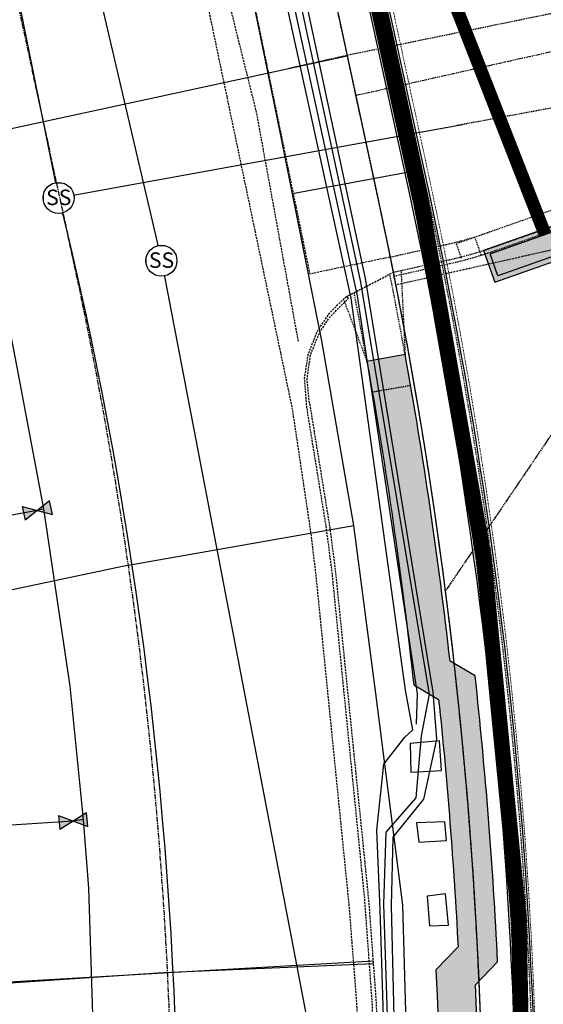
# Model space of a CAD drawing. Extents: x 7458 to 11261, y 17896 to 20728.
# Drawn here: x 9410 to 9478, y 19144 to 19271 of the extents above; entities that cross this region are included whole.
import ezdxf
from ezdxf.lldxf.tags import DXFTag

# ---------------------------------------------------------------- set-up
doc = ezdxf.new("R2010")
doc.units = 0
doc.header["$MEASUREMENT"] = 0
for name, pattern in [('10020 EX meadowbrook$0$DASHED2', [0.375, 0.25, -0.125]), ('10020 EX meadowbrook$0$HIDDEN10', [0.037500000000000006, 0.025, -0.0125]), ('10020 EX$0$CENTER2', [1, 0.625, -0.125, 0.125, -0.125]), ('10020 EX$0$DASHED2S', [0.25, 0.125, -0.125]), ('10020 EX$0$DOT4', [0.0625, 0, -0.0625]), ('10020 EX$0$HIDDEN2', [0.1875, 0.125, -0.0625]), ('10020 EX$0$HIDDEN3', [0.12499999, 0.08333333, -0.04166666]), ('10020 EX$0$HIDDEN4', [0.09375, 0.0625, -0.03125]), ('10020 EX$0$PHANTOM2', [1.25, 0.625, -0.125, 0.125, -0.125, 0.125, -0.125])]:
    doc.linetypes.add(name, pattern=pattern)
doc.layers.add('10020 EX meadowbrook$0$V-BNDY-Rec_No_221714714', color=255, linetype='10020 EX meadowbrook$0$HIDDEN10', lineweight=0)
doc.layers.add('10020 EX$0$V-ESMT-PU&D-Rec_No_220714531', color=251, linetype='10020 EX$0$HIDDEN3', lineweight=5)
for name, color, linetype in [('10020 EX meadowbrook$0$V-CURB-BACK', 251, '10020 EX meadowbrook$0$DASHED2'), ('10020 EX meadowbrook$0$V-CURB-FLOW', 251, '10020 EX meadowbrook$0$DASHED2'), ('10020 EX meadowbrook$0$V-CURB-LIP', 251, '10020 EX meadowbrook$0$DASHED2'), ('10020 EX meadowbrook$0$V-UTIL-ELEC', 251, '10020 EX meadowbrook$0$ELEC-E L80'), ('10020 EX meadowbrook$0$V-UTIL-FIBR', 251, '10020 EX meadowbrook$0$FIBER_OPTIC-E L80'), ('10020 EX meadowbrook$0$V-UTIL-NGAS', 251, '10020 EX meadowbrook$0$GAS-E L80'), ('10020 EX meadowbrook$0$V-UTIL-SSWR', 251, '10020 EX meadowbrook$0$SANITARY-E L80'), ('10020 EX meadowbrook$0$V-UTIL-SSWR-MHOL', 251, 'Continuous'), ('10020 EX meadowbrook$0$V-UTIL-TELE', 251, '10020 EX meadowbrook$0$TELE-E L80'), ('10020 EX meadowbrook$0$V-UTIL-WATR', 251, '10020 EX meadowbrook$0$WATER-E L80'), ('10020 EX meadowbrook$0$V-UTIL-WATR-VALV', 251, 'Continuous'), ('10020 EX$0$C-ESMT-ACCESS', 2, '10020 EX$0$DASHED2S'), ('10020 EX$0$C-ROAD-CURB-BACK', 2, 'Continuous'), ('10020 EX$0$C-ROAD-CURB-FLOW', 3, 'Continuous'), ('10020 EX$0$C-ROAD-CURB-LIP', 1, 'Continuous'), ('10020 EX$0$C-SWLK', 1, 'Continuous'), ('10020 EX$0$C-UT-SSWR-PIPE', 90, 'Continuous'), ('10020 EX$0$C-UT-STRM-INLT', 2, 'Continuous'), ('10020 EX$0$C-UT-WATR-PIPE', 150, 'Continuous'), ('10020 EX$0$CU-STRM-PIPE', 2, 'Continuous'), ('10020 EX$0$V-BNDY-Rec_No_221714714', 7, 'Continuous'), ('10020 EX$0$V-ESMT-ACCS-Rec_No_221714714', 2, '10020 EX$0$HIDDEN2'), ('10020 EX$0$V-ESMT-UTIL-Rec_No_221714714', 7, '10020 EX$0$HIDDEN2'), ('10020 EX$0$V-PROP-Rec_No_221714714', 2, '10020 EX$0$PHANTOM2'), ('10020 EX$0$V-ROAD-CNTR-Rec_No_206712398', 1, '10020 EX$0$CENTER2'), ('10020 EX$0$V-RWAY-Rec_No_221714714', 3, '10020 EX$0$PHANTOM2'), ('xref', 7, 'Continuous')]:
    doc.layers.add(name, color=color, linetype=linetype)
doc.layers.add('10020 EX$0$C-ESMT-UTIL-Rec_No_220_________-NPLT', color=7, linetype='10020 EX$0$HIDDEN4', true_color=0x5a5a5a, plot=False)
doc.layers.add('10020 EX$0$V-RWAY-Rec_No_206712398-NPLT', color=255, linetype='10020 EX$0$DOT4', lineweight=0, plot=False)
doc.styles.add('10020 EX meadowbrook$0$romans', font='romans.shx')
tags = doc.linetypes.add('10020 EX meadowbrook$0$ELEC-E L80', pattern='A,0.1,-0.05,0.1,-0.05,0.1,-0.05,0.1,-0.05,0.1,-0.1,[13,MSLTSHP,S=0.8888889999999999,R=0,X=0,Y=0],-0.1', length=0.9000000000000001).pattern_tags.tags
tags[22] = DXFTag(74, 12)
tags = doc.linetypes.add('10020 EX meadowbrook$0$FIBER_OPTIC-E L80', pattern='A,0.1,-0.05,0.1,-0.05,0.1,-0.05,0.1,-0.05,0.1,-0.1,[14,MSLTSHP,S=0.8888889999999999,R=0,X=0,Y=0],-0.1', length=0.9000000000000001).pattern_tags.tags
tags[22] = DXFTag(74, 12)
tags = doc.linetypes.add('10020 EX meadowbrook$0$GAS-E L80', pattern='A,0.1,-0.05,0.1,-0.05,0.1,-0.05,0.1,-0.05,0.1,-0.1,[1,MSLTSHP,S=0.8888889999999999,R=0,X=0,Y=0],-0.1', length=0.9000000000000001).pattern_tags.tags
tags[22] = DXFTag(74, 12)
tags = doc.linetypes.add('10020 EX meadowbrook$0$SANITARY-E L80', pattern='A,0.1,-0.05,0.1,-0.05,0.1,-0.05,0.1,-0.05,0.1,-0.1,[43,MSLTSHP,S=0.8888889999999999,R=0,X=0,Y=0],-0.1', length=0.9000000000000001).pattern_tags.tags
tags[22] = DXFTag(74, 12)
tags = doc.linetypes.add('10020 EX meadowbrook$0$TELE-E L80', pattern='A,0.1,-0.05,0.1,-0.05,0.1,-0.05,0.1,-0.05,0.1,-0.1,[12,MSLTSHP,S=0.8888889999999999,R=0,X=0,Y=0],-0.1', length=0.9000000000000001).pattern_tags.tags
tags[22] = DXFTag(74, 12)
tags = doc.linetypes.add('10020 EX meadowbrook$0$WATER-E L80', pattern='A,0.1,-0.05,0.1,-0.05,0.1,-0.05,0.1,-0.05,0.1,-0.1,[17,MSLTSHP,S=0.8888889999999999,R=0,X=0,Y=0],-0.1', length=0.9000000000000001).pattern_tags.tags
tags[22] = DXFTag(74, 12)

# ---------------------------------------------------------------- blocks, each defined once
blk = doc.blocks.new('10020 EX meadowbrook$0$WTR-VLV')
at = {"linetype": 'ByBlock', "lineweight": -2}
h = blk.add_hatch(color=0, dxfattribs=at)
h.paths.add_polyline_path([(-0.06015999840019504, 0.03007999920009752), (-0.06015999840019504, -0.03007999920009752), (0, 0)])
h.paths.add_polyline_path([(0, 0), (0.06015999839655706, -0.03007999920009752), (0.06015999839655706, 0.03007999920009752)])
at = {"color": 0, "linetype": 'ByBlock', "lineweight": -2}
for p, q in [((-0.06015999840019504, 0.03007999920009752), (0.06015999839655706, -0.03007999920009752)), ((0.06015999839655706, 0.03007999920009752), (-0.06015999840019504, -0.03007999920009752))]:
    blk.add_line(p, q, dxfattribs=at)
for points in [[(-0.06015999840019504, 0.03007999920009752), (-0.06015999840019504, -0.03007999920009752)], [(0.06015999839655706, -0.03007999920009752), (0.06015999839655706, 0.03007999920009752)]]:
    blk.add_lwpolyline(points, dxfattribs=at)
blk = doc.blocks.new('10020 EX meadowbrook$0$SS-MH')
blk.add_wipeout([(0.07875000104893846, 1.819100425848319e-13), (0.07755361158279449, 0.013674794173677535), (0.07400079487261231, 0.026934086646109523), (0.06819950145647517, 0.03937500052465115), (0.060326000699188316, 0.05061952493719202), (0.05061952493708176, 0.06032600069972832), (0.03937500052446924, 0.0681995014570152), (0.026934086645712736, 0.07400079487293745), (0.013674794173495625, 0.07755361158311963), (1.3877787807814457e-17, 0.07875000104912036), (-0.013674794173423975, 0.07755361158311963), (-0.026934086645641096, 0.07400079487293745), (-0.03937500052446921, 0.0681995014570152), (-0.0506195249370101, 0.06032600069972832), (-0.06032600069911667, 0.05061952493719202), (-0.06819950145640352, 0.03937500052465115), (-0.07400079487254066, 0.026934086646109523), (-0.07755361158272284, 0.013674794173677535), (-0.07875000104893844, 1.819100425848319e-13), (-0.07755361158272284, -0.013674794173027222), (-0.07400079487254066, -0.02693408664545921), (-0.06819950145640352, -0.039375000524287315), (-0.06032600069911667, -0.05061952493654172), (-0.0506195249370101, -0.06032600069907802), (-0.03937500052446921, -0.06819950145636487), (-0.026934086645641096, -0.07400079487228714), (-0.013674794173423975, -0.07755361158246932), (1.3877787807814457e-17, -0.07875000104875654), (0.013674794173495625, -0.07755361158246932), (0.026934086645712736, -0.07400079487228714), (0.03937500052446924, -0.06819950145636487), (0.05061952493708176, -0.06032600069907802), (0.060326000699188316, -0.05061952493654172), (0.06819950145647517, -0.039375000524287315), (0.07400079487261231, -0.02693408664545921), (0.07755361158279449, -0.013674794173027222)])
blk.add_circle((0, -3.637978807091713e-12), 0.08021333120000002)
at = {"insert": (0.0006551165349742982, 0.04304250000713733), "char_height": 0.08, "width": 0.0869704375761427, "attachment_point": 2, "style": '10020 EX meadowbrook$0$romans'}
blk.add_mtext('SS', dxfattribs=at)
blk = doc.blocks.new('10020 EX meadowbrook')
at = {"layer": '10020 EX meadowbrook$0$V-CURB-BACK', "flags": 128}
blk.add_lwpolyline([(9437.108000000007, 18970.3870000001), (9437.592000000179, 18972.34700000007), (9441.974809559231, 18990.10454662247), (9445.933256472461, 19007.9614830818), (9447.701305392844, 19017.47725557284), (9449.038999999873, 19027.06300000008), (9454.653416641522, 19077.15130633721), (9455.490999999922, 19087.06399999978), (9456.321964766463, 19103.78165290942), (9456.757972779218, 19120.51426532539), (9456.729097696609, 19132.36291119981), (9456.305000000168, 19144.20399999991), (9455.330974238925, 19157.47256752895), (9451.030999999959, 19200.10199999996), (9450.295946334489, 19205.72543388233), (9447.73900000006, 19221.45500000007), (9447.649000000209, 19221.7200000002), (9447.345812392334, 19224.82998543634), (9447.789951696477, 19227.92298922182), (9448.955999999773, 19230.82200000016), (9450.208087390267, 19232.69713404846), (9451.763999999966, 19234.32899999991), (9452.705000000075, 19235.19700000016)], dxfattribs=at)
at = {"layer": '10020 EX meadowbrook$0$V-CURB-FLOW', "flags": 128}
for points in [[(9452.374999999998, 19235.412), (9458.446751812617, 19238.57474797559)], [(9436.532000000123, 18970.54300000006), (9437.137000000104, 18972.51399999997), (9441.508258281021, 18990.26741569258), (9445.45728732692, 19008.11949784867), (9447.228213619155, 19017.66195019521), (9448.570999999996, 19027.27400000021), (9454.199336910155, 19077.35072640982), (9455.020000000019, 19087.09100000001), (9455.826124897862, 19103.60546492222), (9456.23768151598, 19120.13447003951), (9456.19674495756, 19132.21713024133), (9455.76099999994, 19144.2919999999), (9454.775976815727, 19157.81589225214), (9450.558999999892, 19200.06499999994), (9449.8372154315, 19205.61113014072), (9447.29600000009, 19221.24399999995), (9447.271000000183, 19221.69900000002), (9447.024680372619, 19224.87909799148), (9447.50152854358, 19228.03287547509), (9448.677000000142, 19230.99800000014), (9450.297589987376, 19233.39635936277), (9452.375, 19235.41200000001), (9452.375, 19235.41200000001)], [(9452.705, 19235.197), (9452.374999999998, 19235.412)]]:
    blk.add_lwpolyline(points, dxfattribs=at)
at = {"layer": '10020 EX meadowbrook$0$V-CURB-LIP', "flags": 128}
blk.add_lwpolyline([(9434.668000000063, 18970.99200000009), (9435.266999999993, 18973.10199999996), (9439.578282841589, 18990.79723598045), (9443.47826453019, 19008.58764572768), (9445.230075636702, 19018.0875788246), (9446.564999999944, 19027.6549999998), (9452.20651793573, 19077.672570467), (9453.032000000123, 19087.37999999989), (9453.875556805835, 19104.36622003925), (9454.30497769313, 19121.36795103969), (9454.246683502339, 19132.7673030904), (9453.774000000209, 19144.15700000012), (9452.79951638775, 19156.74598621763), (9448.47800000012, 19199.82599999988), (9447.79385187896, 19205.34855395323), (9445.476999999955, 19220.90799999982), (9429.97399999993, 19294.84100000001), (9417.875, 19351.28500000015, -0.101851313510015), (9412.146, 19569.7), (9418.037000000011, 19598.39399999985), (9418.978999999817, 19602.48499999987), (9423.396664610136, 19619.37032054581), (9428.367999999784, 19636.10099999979), (9433.652814816154, 19651.98995262455), (9439.436999999918, 19667.70399999991), (9451.146000000183, 19695.87399999984), (9464.100999999791, 19722.7379999999), (9477.359000000171, 19746.94700000016), (9492.768000000156, 19771.84200000018), (9510.248000000138, 19796.87600000016), (9528.435000000056, 19820.05099999998), (9548.615000000224, 19842.94100000011), (9570.444000000134, 19865.00900000008), (9594.748999999836, 19886.94400000013), (9611.768000000156, 19900.84200000018), (9623.903092661485, 19909.33022737163), (9644.09899999993, 19923.22800000012), (9663.132000000216, 19935.821), (9674.138480457943, 19942.97740372317), (9680.444999999832, 19946.26800000016), (9705.507999999914, 19959.79300000006), (9712.99418925838, 19963.28572124054), (9720.75400000019, 19966.11899999995), (9720.75400000019, 19966.11899999995), (9727.39520339073, 19967.96268507192), (9734.151999999769, 19969.32299999986), (9734.151999999769, 19969.32299999986), (9764.166000000201, 19974.32200000016), (9805.368999999948, 19981.125), (9833.805999999866, 19986.37199999997), (9870.813000000082, 19992.39600000018), (9909.163000000175, 19997.0129999998), (9948.024000000209, 20000.39000000013), (9977.475000000093, 20001.8450000002), (10020.379, 20002.456, -0.3648871524196156), (10058.525, 19966.767), (10058.719, 19960.425), (10058.90740682605, 19944.48754419627), (10058.90899999999, 19932.05800000019), (10058.78800000018, 19897.5410000002), (10058.79400000023, 19867.21600000001), (10058.571, 19839.33699999982), (10058.571, 19810.88499999978), (10058.54600000009, 19783.39500000002), (10058.44299999997, 19755.67700000014), (10058.40599999996, 19726.60499999998), (10058.24099999992, 19690.70099999988), (10058.25999999978, 19663.28800000018), (10058.14800000004, 19633.99599999981), (10058.03899999987, 19606.3870000001), (10057.94799999986, 19578.72200000007), (10057.81499999994, 19549.97500000009), (10057.71299999999, 19520.11599999992), (10057.65599999996, 19491.27499999991), (10057.51899999985, 19463.76599999983), (10057.36799999978, 19434.87300000014), (10057.50499999989, 19405.35499999998), (10057.63443963882, 19391.41216745309), (10058.50600000005, 19377.49599999981), (10059.7187856067, 19366.53879023197), (10061.3917743656, 19355.64235028873), (10063.52199999988, 19344.82599999988), (10069.71600000001, 19313.51800000016), (10076.77499999991, 19285.99099999992), (10085.52199999988, 19258.63599999994), (10095.92199999979, 19231.08099999977), (10109.39399999985, 19202.26699999999), (10123.91200000001, 19174.62099999981)], format="xyb", dxfattribs=at)
for points in [[(9433.393000000156, 19288.90299999993), (9440.785999999847, 19259.22699999996), (9446.202000000048, 19229.58499999996)], [(9458.049999999814, 19240.53500000015), (9447.731999999844, 19238.35499999998), (9439.174000000115, 19279.89300000016), (9449.611000000034, 19282.22999999998)]]:
    blk.add_lwpolyline(points, dxfattribs=at)
at = {"layer": '10020 EX meadowbrook$0$V-UTIL-ELEC', "flags": 128}
for points in [[(9434.8831, 18960.169), (9438.5744, 18973.1195), (9446.111, 19007.6811), (9452.3695, 19046.1822), (9453.3325, 19052.9096), (9456.1601, 19083.8754), (9457.9197, 19119.0016), (9456.7673, 19156.3769), (9456.3329, 19166.5924), (9457.2404, 19175.1137), (9459.9669, 19178.594), (9461.0091, 19179.531), (9460.0386, 19184.6558), (9453.0274, 19235.2196), (9441.9715, 19285.6751), (9428.2885, 19355.5389), (9417.8133, 19405.6519), (9412.6367, 19411.1145), (9411.8463, 19413.9064), (9411.2415, 19420.4891)], [(9413.0352, 19420.6658), (9418.6664, 19406.0193), (9428.9149, 19355.6047), (9442.7787, 19286.0501), (9453.7961, 19235.5548), (9461.5472, 19184.1932), (9461.4142, 19180.2765)]]:
    blk.add_lwpolyline(points, dxfattribs=at)
at = {"layer": '10020 EX meadowbrook$0$V-UTIL-FIBR', "flags": 128}
for points in [[(9435.5613, 18960.6397), (9446.7401, 19007.2019), (9453.8507, 19052.757), (9457.161, 19084.313), (9458.4868, 19119.0368), (9457.2567, 19157.0449), (9457.55, 19166.3638), (9461.3998, 19170.7906), (9462.1147, 19178.7938), (9463.1502, 19184.1646), (9454.2216, 19237.5368), (9443.7502, 19286.2354), (9426.8532, 19354.9239), (9419.819, 19406.3318), (9415.5964, 19441.4449), (9414.3642, 19509.9794), (9420.6242, 19565.5549), (9430.6053, 19608.205), (9447.7791, 19662.9486), (9468.6142, 19708.3842), (9489.0321, 19745.1201), (9515.9472, 19784.8802), (9555.5674, 19832.0534), (9597.1748, 19874.413), (9646.6405, 19911.9422), (9672.6701, 19928.2211), (9710.6493, 19948.5614), (9758.5582, 19970.0328), (9802.7565, 19983.4813), (9845.676, 19994.8038), (9897.8524, 20001.6349), (9943.555, 20005.415), (9990.1597, 20005.9121), (10032.2609, 20002.5533), (10052.9884, 20002.0384)], [(9455.862999999896, 19149.71299999999), (9428.765999999829, 19148.1660000002), (9403.729999999981, 19146.69700000016)], [(9406.475999999791, 19146.71499999985), (9428.770000000019, 19148.2379999999), (9455.929000000004, 19149.39500000002)]]:
    blk.add_lwpolyline(points, dxfattribs=at)
for points in [[(9464.68600000022, 19174.31499999994), (9464.413000000175, 19178.1129999999), (9460.645000000019, 19177.80500000017), (9460.720000000205, 19174.08199999994)], [(9461.763999999966, 19165.04600000009), (9465.337999999989, 19165.26699999999), (9465.126000000164, 19167.69700000016), (9461.461000000127, 19167.55599999987)], [(9463.157000000123, 19154.25100000016), (9465.611000000034, 19154.3629999999), (9465.20399999991, 19158.36899999995), (9462.816999999806, 19158.07899999991)]]:
    blk.add_lwpolyline(points, close=True, dxfattribs=at)
at = {"layer": '10020 EX meadowbrook$0$V-UTIL-NGAS', "flags": 128}
for points in [[(9438.0815, 18959.9343), (9449.4313, 19006.25), (9458.04, 19048.6928), (9459.339, 19084.1285), (9460.7755, 19118.8768), (9459.7015, 19156.9226), (9456.2245, 19184.2347), (9453.369, 19205.9162), (9449.2432, 19229.7124), (9443.9705, 19256.2417), (9437.4239, 19288.2575), (9422.7012, 19354.2599), (9415.5844, 19405.1192), (9414.8456, 19418.9684), (9412.3357, 19431.2647), (9409.2884, 19442.0331), (9402.481, 19509.6321), (9409.6232, 19567.4997), (9417.4488, 19611.8234), (9437.6581, 19667.6285), (9457.1109, 19714.5119), (9477.2183, 19751.7238), (9504.7506, 19794.2117), (9544.6941, 19842.3694), (9587.5886, 19884.9222), (9621.5122, 19913.0646), (9646.8154, 19930.1434), (9665.8497, 19942.0795), (9703.5219, 19962.5162), (9733.5624, 19975.6321), (9752.7655, 19983.9798), (9787.1985, 19995.5397), (9815.5003, 20003.5029), (9835.4267, 20008.3676), (9858.3826, 20013.2838), (9883.6252, 20016.5321), (9909.5315, 20019.655), (9943.4447, 20026.0621), (9982.1364, 20032.8395), (10015.2788, 20032.3717), (10053.8511, 20031.6024)], [(9399.094, 19195.484), (9423.5364, 19200.6831), (9453.369, 19205.9162)]]:
    blk.add_lwpolyline(points, dxfattribs=at)
at = {"layer": '10020 EX meadowbrook$0$V-UTIL-NGAS'}
blk.add_lwpolyline([(9445.464264538536, 19248.725905896), (9461.623792483628, 19251.75754512802)], dxfattribs=at)
at = {"layer": '10020 EX meadowbrook$0$V-UTIL-SSWR'}
blk.add_lwpolyline([(9988.3203, 20047.98279999989), (9880.8409, 20037.2061, 0.1639314757516192), (9530.9407, 19859.8367, 0.1777695641452148), (9379.8973, 19495.7273, 0.03843901723766911), (9386.002, 19392.8414), (9415.2865, 19248.1677, -0.1135408419069233), (9419.2729, 19013.6772), (9404.63217833107, 18954.23326165492)], format="xyb", dxfattribs=at)
for points in [[(9343.007675304383, 19586.48914981801), (9402.4026, 19573.2039), (9389.8085, 19468.7246), (9400.4465, 19360.2275), (9428.5507, 19240.0712), (9450.1761, 19127.2687), (9425.7844, 18952.4258)], [(9415.2865, 19248.1677), (9467.3929, 19257.6347)]]:
    blk.add_lwpolyline(points, dxfattribs=at)
at = {"layer": '10020 EX meadowbrook$0$V-UTIL-TELE', "flags": 128}
blk.add_lwpolyline([(9436.1455, 18960.0137), (9447.5091, 19006.5985), (9455.0133, 19052.496), (9457.6668, 19084.1857), (9459.158, 19119.1561), (9458.2352, 19156.8467), (9458.4486, 19165.6952), (9462.4184, 19170.6154), (9464.1005, 19178.3443), (9463.627, 19184.4112), (9454.8641, 19237.7804), (9444.4688, 19286.3941), (9427.586, 19355.0058), (9420.4754, 19406.2863), (9416.2544, 19441.2624), (9415.0435, 19509.7785), (9421.0565, 19565.3917), (9431.1807, 19608.1584), (9448.2714, 19662.832), (9469.1034, 19708.2104), (9489.6752, 19744.8093), (9516.3535, 19784.3754), (9555.8811, 19831.6756), (9597.554, 19874.1198), (9646.9448, 19911.4476), (9672.914, 19927.7957), (9710.9491, 19948.1226), (9758.7651, 19969.2919), (9803.1969, 19982.8216), (9845.7892, 19994.0515), (9898.0725, 20001.0183), (9943.4223, 20004.6182), (9989.7039, 20005.1074), (10013.0638, 20005.5979), (10018.6714, 20002.7308)], dxfattribs=at)
at = {"layer": '10020 EX meadowbrook$0$V-UTIL-WATR', "flags": 128}
for points in [[(9400.1179, 18970.9639), (9410.4809, 19015.7272), (9416.8448, 19058.6213), (9419.9899, 19098.103), (9420.4271, 19119.772), (9419.1885, 19159.1001), (9418.4904, 19167.9599), (9416.7746, 19185.195), (9413.3908, 19208.0476), (9409.928, 19226.3509), (9404.9703, 19251.9529), (9403.8898, 19255.9733), (9402.7548, 19260.1797), (9391.2842, 19315.3497), (9384.2705, 19347.752), (9379.6645, 19373.367), (9375.8186, 19399.9483), (9371.6695, 19440.3111), (9370.2736, 19475.6801), (9371.4764, 19511.9824), (9372.8575, 19529.0518), (9375.0333, 19548.6552), (9375.901, 19554.2467), (9376.2918, 19558.1674), (9376.8861, 19562.4249), (9381.5206, 19588.0478), (9386.5624, 19610.7015), (9396.4736, 19646.1321), (9408.2003, 19679.9493), (9418.5359, 19704.2237), (9429.7902, 19729.9352), (9450.6661, 19767.7664), (9480.7011, 19812.7058), (9500.9506, 19838.9937), (9522.3134, 19863.9662), (9532.6895, 19875.0988), (9559.2876, 19901.1109), (9568.3738, 19908.6765), (9596.7572, 19931.4049), (9621.5817, 19949.7176), (9625.083, 19952.0211), (9628.4369, 19954.3389), (9653.9739, 19970.9149), (9690.7412, 19990.49), (9722.3973, 20004.9611), (9767.713, 20021.9049), (9803.6362, 20032.0422), (9831.4442, 20038.3681), (9869.0279, 20044.5121), (9891.9816, 20047.1155), (9906.0972, 20048.0512), (9911.9429, 20048.2707), (9916.3722, 20048.7684), (9920.3903, 20049.0548), (9945.0833, 20049.9188), (9969.2285, 20049.7251), (9989.2179, 20050.1932), (10039.1845, 20051.9492), (10043.3053, 20052.1496), (10050.3655, 20051.9445), (10054.0982, 20051.9994)], [(9403.8898, 19255.9733), (9407.9849, 19256.886), (9452.5121, 19266.5053)], [(9413.3908, 19208.0476), (9412.538699999997, 19207.8505), (9395.8988, 19204.8088)], [(9418.4904, 19167.9599), (9417.1607, 19167.7714), (9400.457, 19166.7103)]]:
    blk.add_lwpolyline(points, dxfattribs=at)
at = {"layer": '10020 EX meadowbrook$0$V-UTIL-WATR-VALV', "xscale": 29.99999999999999, "yscale": 29.99999999999999, "zscale": 29.99999999999999}
for p, rotation in [((9412.5387, 19207.8505), 11.6915618153559), ((9417.1607, 19167.7714), 5.851691539376004)]:
    blk.add_blockref('10020 EX meadowbrook$0$WTR-VLV', p, dxfattribs=dict(at, rotation=rotation))
at = {"layer": '10020 EX meadowbrook$0$V-UTIL-SSWR-MHOL', "xscale": 25, "yscale": 25, "zscale": 25}
for p in [(9415.2865, 19248.1677), (9428.5507, 19240.0712)]:
    blk.add_blockref('10020 EX meadowbrook$0$SS-MH', p, dxfattribs=at)
at = {"layer": '10020 EX meadowbrook$0$V-BNDY-Rec_No_221714714'}
blk.add_lwpolyline([(9456.538999999873, 19247.97899999982), (9431.555000000168, 19364.00999999978, -0.4759230198152489), (9941.76500000013, 19999.38100000005), (10000.08000000007, 19999.7200000002), (9998.348000000231, 19449.56900000013, 0.109737279005365), (10054.50400000019, 19193.24399999995), (10071.30899999989, 19051.92499999981), (10028.94199999981, 18893.14500000002), (9922.613488142844, 18733.00895750942), (9464.905796105508, 19041.22781213187, 0.08613873433611652)], format="xyb", close=True, dxfattribs=at)
blk = doc.blocks.new('*U47')
at = {"color": 0, "linetype": 'ByBlock', "lineweight": -2}
for p, q in [((-11.16666666666606, 8.881784197001252e-16), (-11.16666666666606, -1.999999999999999)), ((11.16666666666606, 1.818545314336006e-12), (11.16666666666606, -2)), ((-11.16666666666606, -1.999999999999999), (11.16666666666606, -2))]:
    blk.add_line(p, q, dxfattribs=at)
at = {"color": 0, "linetype": 'Continuous'}
for points in [[(-8.16666666666788, 4.33333333333303), (-8.16666666666606, -9.087730568069219e-13), (8.16666666666606, 9.09439190621697e-13), (8.166666666664241, 4.333333333334849)], [(-7.5, 3.666666666666971), (7.5, 3.66666666666697), (7.5, 0.6666666666669703), (-7.5, 0.6666666666669705)]]:
    blk.add_lwpolyline(points, close=True, dxfattribs=at)
at = {"color": 252, "linetype": 'Continuous'}
blk.add_solid([(8.166666666664241, 4.333333333334849), (-8.16666666666788, 4.33333333333303), (8.16666666666606, 9.09439190621697e-13), (-8.16666666666606, -9.087730568069219e-13)], dxfattribs=at)
blk = doc.blocks.new('10020 EX$0$Grumpy Sub')
at = {"layer": '10020 EX$0$C-SWLK', "linetype": '10020 EX$0$HIDDEN2'}
h = blk.add_hatch(dxfattribs=at)
h.set_pattern_fill('AR-CONC', color=252)
h.set_pattern_definition([(49.99999999999999, (-9759.161483508604, -19253.19210732852), (7.172601826007535, -0.6275213498259511), [0.75, -8.25]), (355, (-9759.161483508604, -19253.19210732852), (-1.38751333613, 7.521921337000118), [0.6, -6.6]), (100.45144446, (-9758.563766698604, -19253.24440076852), (5.78508846727112, 6.894399909686294), [0.6374019199999994, -7.011421119999995]), (46.18420000000001, (-9759.161483508604, -19251.19210732852), (10.67241330671572, -1.655192807930765), [1.125, -12.375]), (96.63563549, (-9758.272116058604, -19251.33004039852), (9.346619456742284, 9.741186007745505), [0.95610342, -10.5171376]), (351.1841639899999, (-9759.161483508604, -19251.19210732852), (9.346619450547731, 9.741186002699902), [0.9, -9.90000001]), (21, (-9758.161483508604, -19251.69210732852), (5.969070521184617, -4.026188906653388), [0.75, -8.25]), (326.0000000000001, (-9758.161483508604, -19251.69210732852), (2.433153319215817, 7.25150045046853), [0.6, -6.6]), (71.45144474, (-9757.664060968604, -19252.02762306852), (8.402223767299711, 3.225311528063538), [0.6374019000000001, -7.01142112]), (37.50000000000001, (-9759.161483508604, -19253.19210732852), (0.1215985531729067, 3.328938538313115), [0, -6.52, 0, -6.7, 0, -6.625]), (7.499999999999999, (-9759.161483508604, -19253.19210732852), (2.630695374421486, 3.944117118823602), [0, -3.82, 0, -6.37, 0, -2.525]), (327.5, (-9761.391483508603, -19253.19210732852), (5.33822436172409, -0.2255487173437976), [0, -2.5, 0, -7.8, 0, -10.35]), (317.5, (-9762.391483508603, -19253.19210732852), (5.831861693423862, 1.001049823323177), [0, -3.25, 0, -5.18, 0, -7.35])])
edge = h.paths.add_edge_path()
edge.add_arc((-894.0396597068186, -132.6914337138371), 604.500000000226, 352.4709114424838, 362.4795950667871)
edge.add_line((-290.1056575653074, -106.5385933784091), (-287.2387176364027, -103.5561166101761))
edge.add_arc((-894.0396597064006, -132.6914337138318), 607.4999999998087, 2.748923961041487, 6.240132631845144)
edge.add_line((-290.1390532702899, -66.65880885410661), (-293.3648837977253, -64.79398466873317))
edge.add_arc((-894.0396597068172, -132.6914337138424), 604.5000000002242, 6.449071616617259, 10.24059125060303)
edge.add_line((-299.1694020504656, -25.22224484495382), (-304.0897515761571, -26.11115459572829))
edge.add_arc((-894.0396597068184, -132.6914337138466), 599.5000000002265, 6.208481724462274, 10.240591250603472, ccw=False)
edge.add_line((-298.055747888835, -67.85759336479896), (-294.8398341101092, -69.71668476518607))
edge.add_arc((-894.0396597064005, -132.6914337138046), 602.499999999807, 2.953440506680522, 5.999650968841308, ccw=False)
edge.add_line((-292.3399399179962, -101.647960868082), (-295.1972209339456, -104.6203894719984))
edge.add_arc((-894.0396597067991, -132.6914337138432), 599.5000000002055, -7.529088557515877, 2.6838042699224047, ccw=False)
edge.add_line((-299.7082689693816, -211.2436328197473), (-294.7513766362936, -211.8987804353092))
at = {"layer": '10020 EX$0$C-ROAD-CURB-BACK', "color": 252, "linetype": '10020 EX$0$HIDDEN2'}
for p, q in [((-287.4318047920478, -11.78215065161567), (-246.1210078480235, 2.748655835184763)), ((-300.5652229140796, -15.0966973272516), (-293.3806356187033, -13.48796105168367))]:
    blk.add_line(p, q, dxfattribs=at)
blk.add_arc((-304.8521081076342, 37.74342892492859), 52.5, 282.6211948719538, 289.3789939766968, dxfattribs=at)
at = {"layer": '10020 EX$0$C-ROAD-CURB-FLOW', "color": 252, "linetype": '10020 EX$0$HIDDEN2'}
for p, q in [((-287.5977124426718, -11.31047846517322), (-264.0764740702198, -3.037034513381514)), ((-300.6744750330217, -14.60877932747462), (-293.4898877376454, -13.00004305190669))]:
    blk.add_line(p, q, dxfattribs=at)
blk.add_arc((-304.8521081076342, 37.74342892492859), 52, 282.6211948719538, 289.3789939766968, dxfattribs=at)
at = {"layer": '10020 EX$0$C-ROAD-CURB-LIP', "color": 252, "linetype": '10020 EX$0$HIDDEN2'}
for p, q in [((-290.2001259344397, -10.06158564882207), (-289.3699289660435, -12.4218192956032)), ((-301.1114835087901, -12.65710732836669), (-293.9268962134138, -11.04837105279876))]:
    blk.add_line(p, q, dxfattribs=at)
blk.add_arc((-304.8521081076342, 37.74342892492859), 50, 282.6211948719538, 289.3789939766968, dxfattribs=at)
at = {"layer": '10020 EX$0$C-SWLK', "color": 252, "linetype": '10020 EX$0$HIDDEN2'}
for p, q in [((-299.6989716417866, -14.3903495655577), (-299.1694020504656, -25.22224484495382)), ((-307.1194102905938, -18.10793989236845), (-304.0897515761571, -26.11115459572829)), ((-303.3917596081483, -30.0497847145125), (-298.465588631514, -29.1937242558015))]:
    blk.add_line(p, q, dxfattribs=at)
at = {"layer": '10020 EX$0$C-SWLK', "color": 252, "linetype": '10020 EX$0$HIDDEN2', "flags": 128}
for points in [[(-299.1694020504656, -25.22224484495382, 0.004371034089643494), (-301.1392212705159, -14.83847404666085)], [(-304.0897515761571, -26.11115459572829, 0.003753180474257668), (-305.7562241694632, -17.26678525157695)]]:
    blk.add_lwpolyline(points, format="xyb", dxfattribs=at)
at = {"layer": '10020 EX$0$C-SWLK', "color": 252, "linetype": 'Continuous', "flags": 128}
blk.add_lwpolyline([(-294.7513766362936, -211.8987804353092, 0.04369890465794408), (-290.1056575653074, -106.5385933784091), (-287.2387176364027, -103.5561166101761, 0.01523444996086957), (-290.1390532702899, -66.65880885410661), (-293.3648837977253, -64.79398466873317, 0.01654513476543747), (-299.1694020504656, -25.22224484495382), (-304.0897515761571, -26.11115459572829, -0.0175952121968337), (-298.055747888835, -67.85759336479896), (-294.8398341101092, -69.71668476518607, -0.013292383351163), (-292.3399399179962, -101.647960868082), (-295.1972209339456, -104.6203894719984, -0.04459167190253641), (-299.7082689693816, -211.2436328197473)], format="xyb", close=True, dxfattribs=at)
at = {"layer": '10020 EX$0$C-UT-SSWR-PIPE', "color": 252, "linetype": '10020 EX$0$HIDDEN2', "flags": 128}
blk.add_lwpolyline([(-202.9289020108026, 20.90089069440728), (-225.3367624548027, 16.74964612637268), (-289.4485279545825, 4.87240247149748), (-292.600116404692, 4.291514839827869)], dxfattribs=at)
at = {"layer": '10020 EX$0$C-UT-WATR-PIPE', "color": 252, "linetype": '10020 EX$0$HIDDEN2', "flags": 128}
blk.add_lwpolyline([(-314.1733921140312, 11.69781631391743), (-306.326019002503, 13.46916309143853), (-211.5565172005099, 32.85432394702002)], dxfattribs=at)
at = {"layer": '10020 EX$0$CU-STRM-PIPE', "color": 252, "linetype": '10020 EX$0$HIDDEN2', "const_width": 2, "elevation": 6368.3679, "flags": 128}
blk.add_lwpolyline([(-286.2576635500991, -192.166511651656, 0.07732494822293591), (-297.2010831435982, -4.934576323688816), (-308.1234944092575, 45.22990966845828)], format="xyb", dxfattribs=at)
at = {"layer": '10020 EX$0$CU-STRM-PIPE', "color": 252, "linetype": 'Continuous', "elevation": 6368.3679, "flags": 128}
for points in [[(-295.9796991189178, -4.668642000491673), (-306.9733672717175, 45.82311285471587)], [(-298.4224671682787, -5.200510646885959), (-309.4161353210784, 45.29124420832159)], [(-298.1781903633419, -5.147323782246531), (-309.1450046090195, 45.22109636097593)], [(-296.2239759238546, -4.721828865131101), (-307.1907901695322, 45.64659127809136)]]:
    blk.add_lwpolyline(points, dxfattribs=at)
at = {"layer": '10020 EX$0$CU-STRM-PIPE', "color": 252, "linetype": '10020 EX$0$HIDDEN2', "const_width": 1.5, "flags": 128}
blk.add_lwpolyline([(-298.2168331195844, 33.99988511393894), (-281.10394197184, -9.733042079136794)], dxfattribs=at)
at = {"layer": '10020 EX$0$CU-STRM-PIPE', "color": 252, "linetype": 'Continuous', "flags": 128}
for points in [[(-298.9902549291055, 33.91822593633697), (-281.8118779077395, -9.982053980398632)], [(-297.4434113100633, 34.08154429154456), (-280.3960060359386, -9.484030177878594)]]:
    blk.add_lwpolyline(points, dxfattribs=at)
at = {"layer": '10020 EX$0$CU-STRM-PIPE', "color": 252, "linetype": '10020 EX$0$HIDDEN2', "elevation": 6368.3679, "flags": 128}
for points in [[(-285.2629434899391, -192.2693813283695, 0.07732786604637396), (-296.2236238742335, -4.723452244699729, 0.07711744516700325)], [(-287.2523836922046, -192.0636419664697, 0.07732202081823131), (-298.1785424129685, -5.145700402674265, 0.07711744516700345)]]:
    blk.add_lwpolyline(points, format="xyb", dxfattribs=at)
at = {"layer": '10020 EX$0$CU-STRM-PIPE', "color": 252, "linetype": 'Continuous', "elevation": 6368.3679, "flags": 128}
for points in [[(-285.0142634876538, -192.2950987462282, 0.07732859401066945), (-295.9792590568923, -4.670671224954276, 0.0771174451670023)], [(-287.5010637405812, -192.0379245438453, 0.07732128746444984), (-298.4229072303096, -5.198481422419718, 0.07711744516700286)]]:
    blk.add_lwpolyline(points, format="xyb", dxfattribs=at)
at = {"layer": '10020 EX$0$C-UT-STRM-INLT', "color": 252, "linetype": '10020 EX$0$HIDDEN2', "rotation": 199.3789939766523}
blk.add_blockref('*U47', (-281.3470217938921, -9.111838328808517), dxfattribs=at)

msp = doc.modelspace()

# ---------------------------------------------------------------- block references
at = {"layer": 'xref'}
msp.add_blockref('10020 EX meadowbrook', (0, 0), dxfattribs=at)

# ---------------------------------------------------------------- next in the draw order: linework, layer by layer
at = {"layer": '10020 EX$0$C-ESMT-ACCESS'}
msp.add_line((9497.843757659277, 19245.68384309287), (9465.207229475345, 19197.45849256683), dxfattribs=at)
at = {"layer": '10020 EX$0$C-ESMT-UTIL-Rec_No_220_________-NPLT'}
msp.add_line((9456.538999999873, 19247.97899999982), (9448.385102653909, 19285.84743031364), dxfattribs=at)
msp.add_arc((8865.121823802732, 19120.50067361465), 604.9999999991447, 11.09683550127968, 12.16384475110763, dxfattribs=at)
at = {"layer": '10020 EX$0$V-BNDY-Rec_No_221714714'}
msp.add_lwpolyline([(9456.538999999873, 19247.97899999982), (9431.555000000168, 19364.00999999978, -0.4759230198152489), (9941.76500000013, 19999.38100000005), (10000.08000000007, 19999.7200000002), (9998.348000000231, 19449.56900000013, 0.109737279005365), (10054.50400000019, 19193.24399999995), (10071.30899999989, 19051.92499999981), (10028.94199999981, 18893.14500000002), (9922.613488142844, 18733.00895750942), (9464.905796105508, 19041.22781213187, 0.08613873433611652)], format="xyb", close=True, dxfattribs=at)
at = {"layer": '10020 EX$0$V-ESMT-ACCS-Rec_No_221714714'}
msp.add_line((9497.843757659277, 19245.68384309287), (9465.207229475345, 19197.45849256683), dxfattribs=at)
at = {"layer": '10020 EX$0$V-ESMT-PU&D-Rec_No_220714531'}
msp.add_line((9463.381843360969, 19249.45395584247), (9438.398160981413, 19365.48348151752), dxfattribs=at)
msp.add_arc((8865.12182380174, 19120.50067361468), 612.0000000002696, 352.6681054922036, 12.16384475130209, dxfattribs=at)
at = {"layer": '10020 EX$0$V-ESMT-UTIL-Rec_No_221714714', "ltscale": 0.8}
msp.add_line((9497.843757659277, 19245.68384309287), (9458.810317676938, 19236.94367357747), dxfattribs=at)
at = {"layer": '10020 EX$0$V-PROP-Rec_No_221714714'}
msp.add_line((9453.647713474464, 19261.4067484322), (9515.577960597817, 19275.27385464264), dxfattribs=at)
at = {"layer": '10020 EX$0$V-ROAD-CNTR-Rec_No_206712398'}
msp.add_line((9417.300343058183, 19239.65309149234), (9392.262938119022, 19355.56994295886), dxfattribs=at)
msp.add_arc((8865.036062102059, 19120.36703203854), 565.000000000151, 326.0619356878564, 12.18829319598318, dxfattribs=at)
at = {"layer": '10020 EX$0$V-RWAY-Rec_No_206712398-NPLT'}
msp.add_line((9456.539, 19247.979), (9431.555, 19364.01), dxfattribs=at)
msp.add_arc((8865.121823801715, 19120.50067361468), 605.0000000002927, 326.0619356878566, 12.1638447513017, dxfattribs=at)
at = {"layer": '10020 EX$0$V-RWAY-Rec_No_221714714'}
msp.add_line((9456.538999999873, 19247.97899999982), (9431.555000000168, 19364.00999999978), dxfattribs=at)
msp.add_arc((8865.121823801452, 19120.50067361151), 605.0000000000024, 352.4709114428047, 12.16381909475401, dxfattribs=at)

# ---------------------------------------------------------------- next in the draw order: block references
msp.add_blockref('10020 EX$0$Grumpy Sub', (9759.161483508604, 19253.19210732852))

doc.saveas('drawing.dxf')
